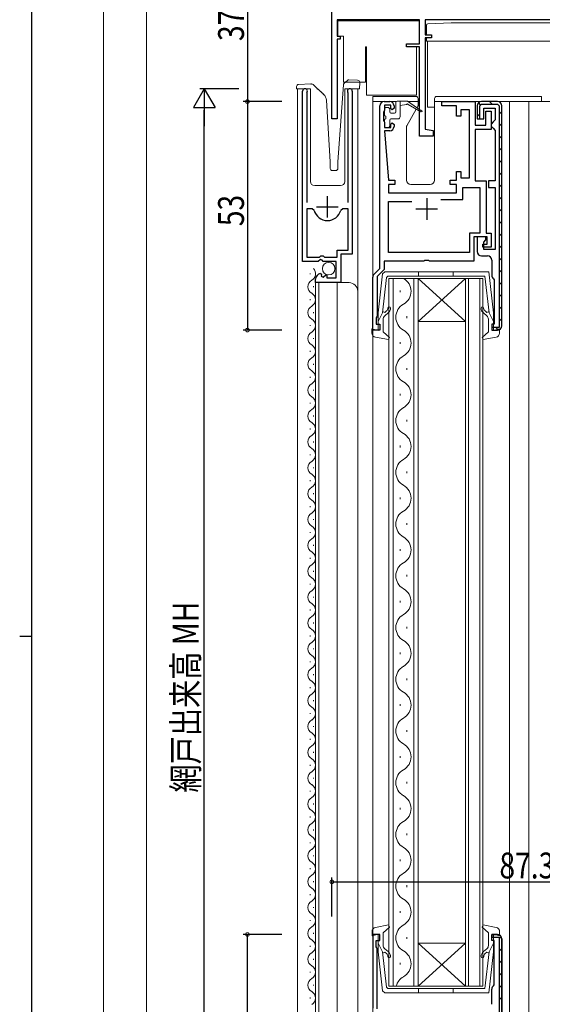
# Model space of a CAD drawing. Extents: x 0 to 793, y 0 to 564.
# Drawn here: x 0 to 121, y 214 to 442 of the extents above; entities that cross this region are included whole.
import ezdxf

# ---------------------------------------------------------------- set-up
doc = ezdxf.new("R2010")
doc.units = 0
for name, color, linetype in [('YKK_11', 7, 'CONTINUOUS'), ('YKK_12', 2, 'CONTINUOUS'), ('YKK_13', 4, 'CONTINUOUS'), ('YKK_D', 6, 'CONTINUOUS'), ('YKK_ZWAK', 7, 'CONTINUOUS'), ('YSS_K', 3, 'CONTINUOUS')]:
    doc.layers.add(name, color=color, linetype=linetype)
doc.styles.get("Standard").update_dxf_attribs({"font": 'ROMANS.SHX', "bigfont": 'EXTFONT.SHX'})

# ---------------------------------------------------------------- blocks, each defined once
blk = doc.blocks.new('A201')
at = {"layer": 'YKK_ZWAK', "color": 254, "linetype": 'Continuous'}
for p, q in [((21, 35), (21, 410)), ((19, 222.5), (21, 222.5))]:
    blk.add_line(p, q, dxfattribs=at)

msp = doc.modelspace()

# ---------------------------------------------------------------- linework, layer by layer
at = {"layer": 'YKK_11', "color": 7, "linetype": 'Continuous', "lineweight": 30}
for p, q in [((72.42, 418.92), (72.42, 460.62)), ((73.62, 441.92), (73.62, 438.12)), ((92.72, 441.92), (73.62, 441.92)), ((92.72, 436.32), (92.72, 441.92)), ((94.02, 441.92), (94.02, 438.42)), ((129.9, 441.92), (94.02, 441.92)), ((73.62, 438.12), (74.32, 438.12)), ((73.62, 437.42), (73.62, 418.92)), ((74.32, 437.42), (73.62, 437.42)), ((74.32, 438.12), (74.32, 437.42)), ((89.72, 436.32), (92.72, 436.32)), ((89.72, 435.62), (89.72, 436.32)), ((94.02, 438.42), (95.52, 438.42)), ((94.02, 437.72), (94.02, 416.56)), ((95.52, 437.72), (94.02, 437.72)), ((95.52, 438.42), (95.52, 437.72)), ((92.72, 435.62), (89.72, 435.62)), ((92.72, 414.92), (92.72, 435.62)), ((65.62, 385.82), (65.62, 425.37)), ((66.62, 425.06), (66.57, 424.89)), ((66.57, 424.89), (66.57, 399.52)), ((76.17, 424.89), (76.11, 425.06)), ((76.17, 399.52), (76.17, 424.89)), ((77.12, 425.37), (77.12, 387.52)), ((84.52, 422.92), (85.82, 422.92)), ((97.92, 422.92), (105.62, 422.92)), ((97.92, 421.92), (97.92, 422.92)), ((105.62, 422.92), (105.62, 417.42)), ((110.82, 422.92), (107.12, 422.92)), ((83.52, 384.22), (83.52, 421.92)), ((84.52, 420.7), (84.42, 420.47)), ((84.42, 420.47), (84.42, 418.57)), ((84.62, 420.92), (84.52, 420.7)), ((84.62, 422.12), (84.62, 420.92)), ((86.12, 422.12), (84.62, 422.12)), ((86.12, 421.32), (86.12, 422.12)), ((86.42, 421.02), (86.12, 421.32)), ((86.82, 421.42), (86.42, 421.02)), ((86.82, 421.92), (86.82, 421.42)), ((101.32, 421.92), (97.92, 421.92)), ((101.32, 419.52), (101.32, 421.92)), ((102.32, 421.02), (102.32, 419.52)), ((104.32, 421.02), (102.32, 421.02)), ((104.32, 405.22), (104.32, 421.02)), ((106.12, 421.92), (106.12, 418.92)), ((106.72, 421.92), (107.12, 422.32)), ((106.72, 418.92), (106.72, 421.92)), ((107.12, 422.32), (110.82, 422.32)), ((107.62, 421.42), (110.32, 421.42)), ((107.62, 418.92), (107.62, 421.42)), ((108.12, 420.72), (109.32, 420.72)), ((108.12, 417.42), (108.12, 420.72)), ((109.32, 420.72), (109.32, 416.42)), ((110.32, 421.42), (110.32, 418.72)), ((110.82, 422.32), (111.22, 421.92)), ((111.22, 421.92), (111.22, 370.52)), ((111.22, 421.92), (111.22, 370.52)), ((111.82, 370.92), (111.82, 421.92)), ((73.62, 418.92), (72.42, 418.92)), ((84.42, 418.57), (84.52, 418.34)), ((84.52, 418.34), (84.62, 418.12)), ((84.62, 418.12), (84.62, 416.92)), ((86.12, 417.72), (86.42, 418.02)), ((86.42, 418.02), (86.82, 417.62)), ((102.32, 419.52), (101.32, 419.52)), ((106.12, 418.92), (107.62, 418.92)), ((106.62, 418.92), (106.72, 418.92)), ((109.82, 418.22), (109.32, 417.72)), ((110.32, 418.72), (109.82, 418.22)), ((84.62, 416.92), (86.12, 416.92)), ((84.62, 416.12), (85.52, 404.72)), ((85.82, 416.12), (84.62, 416.12)), ((86.12, 416.92), (86.12, 417.72)), ((86.82, 417.62), (86.82, 417.12)), ((94.02, 416.56), (95.92, 416.22)), ((95.92, 416.22), (95.92, 414.92)), ((105.62, 417.42), (108.12, 417.42)), ((105.62, 416.42), (105.62, 404.52)), ((109.32, 416.42), (105.62, 416.42)), ((109.32, 417.72), (109.32, 417.22)), ((109.32, 417.22), (109.82, 416.72)), ((109.82, 416.72), (110.32, 416.22)), ((110.32, 416.22), (110.32, 404.52)), ((95.92, 414.92), (92.72, 414.92)), ((101.32, 406.72), (102.32, 406.72)), ((101.32, 404.72), (101.32, 406.72)), ((102.32, 406.72), (102.32, 405.22)), ((85.52, 404.72), (87.02, 404.72)), ((87.02, 404.72), (87.02, 403.72)), ((99.82, 404.72), (101.32, 404.72)), ((99.82, 403.72), (99.82, 404.72)), ((102.32, 405.22), (104.32, 405.22)), ((105.62, 404.52), (108.22, 404.52)), ((108.22, 404.52), (108.22, 392.42)), ((108.72, 404.52), (108.72, 403.02)), ((110.32, 404.52), (108.72, 404.52)), ((85.52, 403.72), (85.52, 401.72)), ((87.02, 403.72), (85.52, 403.72)), ((101.32, 403.72), (99.82, 403.72)), ((101.32, 401.72), (101.32, 403.72)), ((102.82, 403.02), (106.72, 403.02)), ((102.82, 400.22), (102.82, 403.02)), ((106.72, 403.02), (106.72, 392.42)), ((108.72, 403.02), (110.32, 403.02)), ((110.32, 403.02), (110.32, 388.62)), ((71.37, 396.02), (71.37, 401.02)), ((85.52, 401.72), (101.32, 401.72)), ((85.52, 399.72), (90.92, 399.72)), ((85.52, 387.92), (85.52, 399.72)), ((94.42, 400.52), (94.42, 395.52)), ((97.7, 400.22), (102.82, 400.22)), ((97.7, 400.22), (102.82, 400.22)), ((67.81, 398.02), (66.57, 398.02)), ((66.57, 398.02), (66.57, 386.82)), ((66.57, 398.02), (66.57, 386.82)), ((68.29, 397.66), (67.81, 398.02)), ((68.87, 398.52), (73.87, 398.52)), ((74.93, 398.02), (74.45, 397.66)), ((76.17, 398.02), (74.93, 398.02)), ((76.17, 388.42), (76.17, 398.02)), ((91.92, 398.02), (96.92, 398.02)), ((104.32, 392.42), (104.32, 387.92)), ((106.72, 392.42), (104.32, 392.42)), ((105.32, 391.52), (105.32, 385.92)), ((108.42, 391.52), (105.32, 391.52)), ((106.12, 391.52), (106.12, 388.12)), ((108.12, 391.52), (106.12, 391.52)), ((107.62, 390.32), (108.12, 390.82)), ((108.12, 390.82), (108.12, 391.52)), ((108.22, 392.42), (109.32, 392.42)), ((108.42, 389.82), (108.42, 391.52)), ((109.32, 392.42), (109.32, 389.12)), ((73.62, 388.42), (76.17, 388.42)), ((73.62, 386.82), (73.62, 388.42)), ((107.42, 389.82), (108.42, 389.82)), ((107.42, 389.12), (107.42, 389.82)), ((109.32, 389.12), (107.42, 389.12)), ((107.62, 388.62), (107.62, 390.32)), ((110.32, 388.62), (107.62, 388.62)), ((66.57, 386.82), (69.52, 386.82)), ((69.79, 386.28), (69.25, 385.82)), ((69.52, 386.82), (69.82, 387.12)), ((70.12, 386.12), (69.79, 386.28)), ((69.82, 387.12), (70.42, 387.12)), ((70.42, 385.82), (70.12, 386.12)), ((70.42, 387.12), (70.72, 386.82)), ((70.72, 386.82), (73.62, 386.82)), ((74.52, 387.52), (74.52, 380.92)), ((77.12, 387.52), (74.52, 387.52)), ((104.32, 387.92), (85.52, 387.92)), ((93.94, 386.06), (93.75, 385.92)), ((94.9, 386.06), (93.94, 386.06)), ((95.09, 385.92), (94.9, 386.06)), ((107.12, 387.12), (108.52, 387.12)), ((109.52, 386.12), (109.52, 382.62)), ((69.25, 385.82), (65.62, 385.82)), ((73.42, 385.82), (70.42, 385.82)), ((73.42, 382.02), (73.42, 385.82)), ((82.21, 382.91), (83.52, 384.22)), ((84.52, 383.95), (82.92, 382.35)), ((84.52, 385.92), (84.52, 383.95)), ((93.75, 385.92), (84.52, 385.92)), ((105.32, 385.92), (95.09, 385.92)), ((68.62, 380.92), (68.62, 381.73)), ((69.8, 383.02), (70.01, 382.77)), ((70.01, 382.77), (69.93, 382.45)), ((69.93, 382.45), (70.39, 382.18)), ((70.39, 382.18), (70.97, 382.76)), ((70.97, 382.76), (71.22, 382.66)), ((71.22, 382.66), (71.22, 382.02)), ((71.22, 382.02), (73.42, 382.02)), ((81.92, 369.92), (81.92, 382.21)), ((82.92, 382.35), (82.92, 373.22)), ((109.9, 381.83), (110.02, 381.6)), ((110.02, 381.6), (110.02, 371.32)), ((74.52, 380.92), (68.62, 380.92)), ((82.82, 373), (82.72, 372.77)), ((82.72, 372.77), (82.72, 371.32)), ((82.92, 373.22), (82.82, 373)), ((82.72, 371.32), (83.52, 371.32)), ((83.52, 371.32), (83.52, 369.92)), ((109.52, 371.32), (109.52, 369.92)), ((110.02, 371.32), (109.52, 371.32)), ((109.52, 370.52), (109.52, 370.42)), ((111.22, 370.52), (109.52, 370.52)), ((83.52, 369.92), (81.92, 369.92)), ((109.52, 369.92), (110.82, 369.92)), ((81.92, 229.72), (81.92, 212.63)), ((83.52, 229.72), (81.92, 229.72)), ((83.52, 228.32), (83.52, 229.72)), ((109.52, 229.72), (109.52, 229.12)), ((110.82, 229.72), (109.52, 229.72)), ((109.52, 229.72), (110.82, 229.72)), ((109.52, 228.32), (109.52, 229.72)), ((109.52, 229.12), (111.22, 229.12)), ((111.22, 229.12), (111.22, 156.32)), ((111.82, 156.72), (111.82, 228.72)), ((111.82, 228.72), (111.82, 156.72)), ((82.72, 228.32), (83.52, 228.32)), ((82.72, 226.87), (82.72, 228.32)), ((82.82, 226.64), (82.72, 226.87)), ((82.92, 226.42), (82.82, 226.64)), ((82.92, 212.49), (82.92, 226.42)), ((110.02, 228.32), (109.52, 228.32)), ((110.02, 218.05), (110.02, 228.32)), ((109.52, 213.52), (109.52, 217.02)), ((109.9, 217.81), (110.02, 218.05))]:
    msp.add_line(p, q, dxfattribs=at)
at = {"layer": 'YKK_11', "color": 7}
for p, q in [((106.41, 422.63), (106.83, 422.2)), ((108.95, 422.92), (109.55, 422.32)), ((111.22, 420.65), (111.82, 420.05)), ((106.12, 420.09), (106.72, 419.49)), ((111.22, 417.82), (111.82, 417.22)), ((111.22, 414.99), (111.82, 414.39)), ((111.22, 412.16), (111.82, 411.56)), ((111.22, 409.34), (111.82, 408.74)), ((111.22, 406.51), (111.82, 405.91)), ((111.22, 403.68), (111.82, 403.08)), ((111.22, 400.85), (111.82, 400.25)), ((111.22, 398.02), (111.82, 397.42)), ((111.22, 395.19), (111.82, 394.59)), ((111.22, 392.36), (111.82, 391.76)), ((111.22, 389.54), (111.82, 388.94)), ((111.22, 386.71), (111.82, 386.11)), ((111.22, 383.88), (111.82, 383.28)), ((111.22, 381.05), (111.82, 380.45)), ((111.22, 378.22), (111.82, 377.62)), ((111.22, 375.39), (111.82, 374.79)), ((111.22, 372.57), (111.82, 371.97)), ((110.43, 370.52), (111.01, 369.94)), ((111.22, 228.7), (111.7, 229.19)), ((111.22, 225.87), (111.82, 226.47)), ((111.22, 223.05), (111.82, 223.65)), ((111.22, 220.22), (111.82, 220.82)), ((111.22, 217.39), (111.82, 217.99)), ((111.22, 214.56), (111.82, 215.16))]:
    msp.add_line(p, q, dxfattribs=at)
at = {"layer": 'YKK_11', "color": 7, "linetype": 'Continuous', "lineweight": 30}
for centre, radius, start, end in [((66.17, 425.37), 0.55, 325.4397, 180), ((76.57, 425.37), 0.55, 360, 214.5603), ((84.52, 421.92), 1, 90, 180), ((85.82, 421.92), 1, 0, 90), ((107.12, 421.92), 1, 90, 180), ((110.82, 421.92), 1, 0, 90), ((85.82, 417.12), 1, 270, 360), ((71.37, 398.52), 3.2, 195.6804, 344.3196), ((107.12, 388.12), 1, 180, 270), ((108.52, 386.12), 1, 0, 90), ((69.92, 381.73), 1.3, 95.2159, 180), ((82.92, 382.21), 1, 135, 180), ((110.52, 382.62), 1, 180, 232.0201), ((110.82, 370.92), 1, 270, 360), ((110.82, 228.72), 1, 0, 90), ((110.82, 228.72), 1, 0, 90), ((110.82, 228.72), 1, 0, 90), ((110.52, 217.02), 1, 127.9799, 180)]:
    msp.add_arc(centre, radius, start, end, dxfattribs=at)
at = {"layer": 'YKK_12', "color": 2, "linetype": 'Continuous', "lineweight": 13}
for p, q in [((64.42, 425.92), (64.42, 138.72)), ((67.42, 425.92), (64.42, 425.92)), ((67.42, 425.92), (67.42, 404.42)), ((75.42, 425.92), (75.42, 404.42)), ((78.42, 425.92), (75.42, 425.92)), ((78.42, 425.92), (78.42, 138.72)), ((81.92, 422.92), (81.92, 156.72)), ((113.62, 422.92), (113.62, 203.34)), ((126.82, 422.92), (118.12, 422.92)), ((118.12, 422.92), (118.12, 156.72)), ((68.42, 403.42), (74.42, 403.42)), ((67.36, 382.87), (67.36, 383.07)), ((92.42, 381.92), (85.62, 381.92)), ((85.62, 381.92), (85.62, 217.72)), ((86.62, 217.72), (86.62, 381.92)), ((91.42, 381.92), (91.42, 217.72)), ((103.42, 381.92), (92.42, 371.92)), ((92.42, 381.92), (103.42, 371.92)), ((92.42, 381.92), (103.42, 381.92)), ((92.42, 217.72), (92.42, 381.92)), ((107.42, 381.92), (103.42, 381.92)), ((103.42, 381.92), (103.42, 217.72)), ((104.12, 217.72), (104.12, 381.92)), ((106.72, 381.92), (106.72, 217.72)), ((107.42, 217.72), (107.42, 381.92)), ((68.12, 379.87), (68.12, 380.07)), ((68.62, 380.92), (76.42, 380.92)), ((68.62, 380.92), (68.62, 183.72)), ((69.42, 380.92), (69.42, 183.72)), ((73.62, 380.92), (73.62, 183.72)), ((67.36, 376.87), (67.36, 377.07)), ((88.26, 379.12), (88.26, 378.72)), ((68.12, 373.87), (68.12, 374.07)), ((89.78, 373.12), (89.78, 372.72)), ((67.36, 370.87), (67.36, 371.07)), ((92.42, 371.92), (103.42, 371.92)), ((68.12, 367.87), (68.12, 368.07)), ((88.26, 367.12), (88.26, 366.72)), ((67.36, 364.87), (67.36, 365.07)), ((68.12, 361.87), (68.12, 362.07)), ((89.78, 361.12), (89.78, 360.72)), ((67.36, 358.87), (67.36, 359.07)), ((68.12, 355.87), (68.12, 356.07)), ((88.26, 355.12), (88.26, 354.72)), ((67.36, 352.87), (67.36, 353.07)), ((68.12, 349.87), (68.12, 350.07)), ((89.78, 349.12), (89.78, 348.72)), ((67.36, 346.87), (67.36, 347.07)), ((68.12, 343.87), (68.12, 344.07)), ((88.26, 343.12), (88.26, 342.72)), ((67.36, 340.87), (67.36, 341.07)), ((68.12, 337.87), (68.12, 338.07)), ((89.78, 337.12), (89.78, 336.72)), ((67.36, 334.87), (67.36, 335.07)), ((68.12, 331.87), (68.12, 332.07)), ((67.36, 328.87), (67.36, 329.07)), ((88.26, 331.12), (88.26, 330.72)), ((68.12, 325.87), (68.12, 326.07)), ((89.78, 325.12), (89.78, 324.72)), ((67.36, 322.87), (67.36, 323.07)), ((68.12, 319.87), (68.12, 320.07)), ((88.26, 319.12), (88.26, 318.72)), ((67.36, 316.87), (67.36, 317.07)), ((68.12, 313.87), (68.12, 314.07)), ((89.78, 313.12), (89.78, 312.72)), ((67.36, 310.87), (67.36, 311.07)), ((68.12, 307.87), (68.12, 308.07)), ((88.26, 307.12), (88.26, 306.72)), ((67.36, 304.87), (67.36, 305.07)), ((68.12, 301.87), (68.12, 302.07)), ((89.78, 301.12), (89.78, 300.72)), ((67.36, 298.87), (67.36, 299.07)), ((68.12, 295.87), (68.12, 296.07)), ((88.26, 295.12), (88.26, 294.72)), ((67.36, 292.87), (67.36, 293.07)), ((68.12, 289.87), (68.12, 290.07)), ((89.78, 289.12), (89.78, 288.72)), ((67.36, 286.87), (67.36, 287.07)), ((68.12, 283.87), (68.12, 284.07)), ((67.36, 280.87), (67.36, 281.07)), ((88.26, 283.12), (88.26, 282.72)), ((68.12, 277.87), (68.12, 278.07)), ((89.78, 277.12), (89.78, 276.72)), ((67.36, 274.87), (67.36, 275.07)), ((68.12, 271.87), (68.12, 272.07)), ((88.26, 271.12), (88.26, 270.72)), ((67.36, 268.87), (67.36, 269.07)), ((68.12, 265.87), (68.12, 266.07)), ((89.78, 265.12), (89.78, 264.72)), ((67.36, 262.87), (67.36, 263.07)), ((68.12, 259.87), (68.12, 260.07)), ((88.26, 259.12), (88.26, 258.72)), ((67.36, 256.87), (67.36, 257.07)), ((68.12, 253.87), (68.12, 254.07)), ((89.78, 253.12), (89.78, 252.72)), ((67.36, 250.87), (67.36, 251.07)), ((68.12, 247.87), (68.12, 248.07)), ((88.26, 247.12), (88.26, 246.72)), ((67.36, 244.87), (67.36, 245.07)), ((68.12, 241.87), (68.12, 242.07)), ((89.78, 241.12), (89.78, 240.72)), ((67.36, 238.87), (67.36, 239.07)), ((68.12, 235.87), (68.12, 236.07)), ((67.36, 232.87), (67.36, 233.07)), ((88.26, 235.12), (88.26, 234.72)), ((68.12, 229.87), (68.12, 230.07)), ((89.78, 229.12), (89.78, 228.72)), ((67.36, 226.87), (67.36, 227.07)), ((103.42, 217.72), (92.42, 227.72)), ((92.42, 217.72), (103.42, 227.72)), ((92.42, 227.72), (103.42, 227.72)), ((68.12, 223.87), (68.12, 224.07)), ((88.26, 223.12), (88.26, 222.72)), ((67.36, 220.87), (67.36, 221.07)), ((68.12, 217.87), (68.12, 218.07)), ((85.62, 217.72), (92.42, 217.72)), ((92.42, 217.72), (103.42, 217.72)), ((103.42, 217.72), (107.42, 217.72)), ((67.36, 214.87), (67.36, 215.07))]:
    msp.add_line(p, q, dxfattribs=at)
for centre, radius, start, end in [((68.42, 404.42), 1, 180, 270), ((74.42, 404.42), 1, 270, 0), ((66.9, 382.97), 1.72, 299.2025, 44.2921), ((68.58, 379.97), 1.72, 119.2025, 240.7975), ((87.34, 378.92), 3.44, 299.2025, 60.7975), ((76.42, 378.92), 2, 0, 90), ((66.9, 376.97), 1.72, 299.2025, 60.7975), ((68.58, 373.97), 1.72, 119.2025, 240.7975), ((90.69, 372.92), 3.44, 119.2025, 240.7975), ((66.9, 370.97), 1.72, 299.2025, 60.7975), ((68.58, 367.97), 1.72, 119.2025, 240.7975), ((87.34, 366.92), 3.44, 299.2025, 60.7975), ((66.9, 364.97), 1.72, 299.2025, 60.7975), ((68.58, 361.97), 1.72, 119.2025, 240.7975), ((90.69, 360.92), 3.44, 119.2025, 240.7975), ((66.9, 358.97), 1.72, 299.2025, 60.7975), ((68.58, 355.97), 1.72, 119.2025, 240.7975), ((87.34, 354.92), 3.44, 299.2025, 60.7975), ((66.9, 352.97), 1.72, 299.2025, 60.7975), ((90.69, 348.92), 3.44, 119.2025, 240.7975), ((68.58, 349.97), 1.72, 119.2025, 240.7975), ((66.9, 346.97), 1.72, 299.2025, 60.7975), ((68.58, 343.97), 1.72, 119.2025, 240.7975), ((87.34, 342.92), 3.44, 299.2025, 60.7975), ((66.9, 340.97), 1.72, 299.2025, 60.7975), ((68.58, 337.97), 1.72, 119.2025, 240.7975), ((90.69, 336.92), 3.44, 119.2025, 240.7975), ((66.9, 334.97), 1.72, 299.2025, 60.7975), ((68.58, 331.97), 1.72, 119.2025, 240.7975), ((87.34, 330.92), 3.44, 299.2025, 60.7975), ((66.9, 328.97), 1.72, 299.2025, 60.7975), ((68.58, 325.97), 1.72, 119.2025, 240.7975), ((90.69, 324.92), 3.44, 119.2025, 240.7975), ((66.9, 322.97), 1.72, 299.2025, 60.7975), ((68.58, 319.97), 1.72, 119.2025, 240.7975), ((87.34, 318.92), 3.44, 299.2025, 60.7975), ((66.9, 316.97), 1.72, 299.2025, 60.7975), ((68.58, 313.97), 1.72, 119.2025, 240.7975), ((90.69, 312.92), 3.44, 119.2025, 240.7975), ((66.9, 310.97), 1.72, 299.2025, 60.7975), ((68.58, 307.97), 1.72, 119.2025, 240.7975), ((87.34, 306.92), 3.44, 299.2025, 60.7975), ((66.9, 304.97), 1.72, 299.2025, 60.7975), ((90.69, 300.92), 3.44, 119.2025, 240.7975), ((68.58, 301.97), 1.72, 119.2025, 240.7975), ((66.9, 298.97), 1.72, 299.2025, 60.7975), ((68.58, 295.97), 1.72, 119.2025, 240.7975), ((87.34, 294.92), 3.44, 299.2025, 60.7975), ((66.9, 292.97), 1.72, 299.2025, 60.7975), ((68.58, 289.97), 1.72, 119.2025, 240.7975), ((90.69, 288.92), 3.44, 119.2025, 240.7975), ((66.9, 286.97), 1.72, 299.2025, 60.7975), ((87.34, 282.92), 3.44, 299.2025, 60.7975), ((68.58, 283.97), 1.72, 119.2025, 240.7975), ((66.9, 280.97), 1.72, 299.2025, 60.7975), ((68.58, 277.97), 1.72, 119.2025, 240.7975), ((90.69, 276.92), 3.44, 119.2025, 240.7975), ((66.9, 274.97), 1.72, 299.2025, 60.7975), ((68.58, 271.97), 1.72, 119.2025, 240.7975), ((87.34, 270.92), 3.44, 299.2025, 60.7975), ((66.9, 268.97), 1.72, 299.2025, 60.7975), ((68.58, 265.97), 1.72, 119.2025, 240.7975), ((90.69, 264.92), 3.44, 119.2025, 240.7975), ((66.9, 262.97), 1.72, 299.2025, 60.7975), ((68.58, 259.97), 1.72, 119.2025, 240.7975), ((87.34, 258.92), 3.44, 299.2025, 60.7975), ((66.9, 256.97), 1.72, 299.2025, 60.7975), ((90.69, 252.92), 3.44, 119.2025, 240.7975), ((68.58, 253.97), 1.72, 119.2025, 240.7975), ((66.9, 250.97), 1.72, 299.2025, 60.7975), ((68.58, 247.97), 1.72, 119.2025, 240.7975), ((87.34, 246.92), 3.44, 299.2025, 60.7975), ((66.9, 244.97), 1.72, 299.2025, 60.7975), ((68.58, 241.97), 1.72, 119.2025, 240.7975), ((90.69, 240.92), 3.44, 119.2025, 240.7975), ((66.9, 238.97), 1.72, 299.2025, 60.7975), ((87.34, 234.92), 3.44, 299.2025, 60.7975), ((68.58, 235.97), 1.72, 119.2025, 240.7975), ((66.9, 232.97), 1.72, 299.2025, 60.7975), ((68.58, 229.97), 1.72, 119.2025, 240.7975), ((90.69, 228.92), 3.44, 119.2025, 240.7975), ((66.9, 226.97), 1.72, 299.2025, 60.7975), ((68.58, 223.97), 1.72, 119.2025, 240.7975), ((87.34, 222.92), 3.44, 299.2025, 60.7975), ((66.9, 220.97), 1.72, 299.2025, 60.7975), ((68.58, 217.97), 1.72, 119.2025, 240.7975), ((90.69, 216.92), 3.44, 119.2025, 166.5396), ((66.9, 214.97), 1.72, 299.2025, 60.7975)]:
    msp.add_arc(centre, radius, start, end, dxfattribs=at)
at = {"layer": 'YKK_13', "color": 4, "linetype": 'Continuous', "lineweight": 13}
for p, q in [((73.82, 438.12), (73.82, 441.62)), ((73.82, 441.62), (92.72, 441.62)), ((92.72, 441.62), (92.72, 436.62)), ((94.65, 440.94), (100.07, 441.22)), ((127.67, 441.22), (100.07, 441.22)), ((94.37, 438.42), (94.37, 440.64)), ((75.12, 438.12), (73.82, 438.12)), ((75.12, 438.12), (75.12, 427.42)), ((94.37, 436.92), (94.37, 437.72)), ((97.29, 436.92), (94.37, 436.92)), ((94.57, 436.92), (94.57, 436.69)), ((94.57, 433.62), (94.57, 436.69)), ((133.37, 436.92), (97.29, 436.92)), ((80.22, 435.62), (80.22, 427.42)), ((80.42, 435.62), (80.22, 435.62)), ((80.42, 424.42), (80.42, 435.62)), ((92.02, 424.42), (92.02, 435.62)), ((94.57, 421.62), (94.57, 433.62)), ((80.22, 427.42), (75.12, 427.42)), ((75.22, 427.11), (76, 427.83)), ((76.36, 427.97), (78.38, 427.9)), ((78.86, 427.38), (78.81, 425.88)), ((64.22, 425.89), (64.21, 426.39)), ((64.23, 425.89), (64.22, 425.89)), ((64.26, 425.89), (64.23, 425.89)), ((64.31, 425.9), (64.26, 425.89)), ((64.37, 425.9), (64.31, 425.9)), ((64.45, 425.9), (64.37, 425.9)), ((64.53, 425.9), (64.45, 425.9)), ((64.63, 425.91), (64.53, 425.9)), ((64.72, 425.91), (64.63, 425.91)), ((64.69, 426.91), (67.55, 427.01)), ((64.72, 425.91), (64.82, 425.91)), ((73.82, 408.94), (75.07, 426.78)), ((77.91, 425.91), (78.31, 425.9)), ((78.41, 425.9), (78.31, 425.9)), ((78.5, 425.89), (78.41, 425.9)), ((78.59, 425.89), (78.5, 425.89)), ((78.66, 425.89), (78.59, 425.89)), ((78.73, 425.88), (78.66, 425.89)), ((78.77, 425.88), (78.73, 425.88)), ((78.8, 425.88), (78.77, 425.88)), ((78.81, 425.88), (78.8, 425.88)), ((72.02, 408.92), (71.14, 423.25)), ((80.42, 424.42), (92.02, 424.42)), ((81.92, 424.12), (84.62, 424.12)), ((81.92, 424.12), (81.92, 422.92)), ((81.92, 422.92), (87.3, 422.92)), ((84.62, 424.12), (86.72, 424.12)), ((91.92, 424.12), (86.72, 424.12)), ((87.22, 422.72), (87.22, 420.52)), ((87.52, 423.02), (89.92, 423.02)), ((88.22, 419.42), (88.22, 423.02)), ((93.02, 420.89), (89.92, 423.02)), ((90.06, 422.92), (92.42, 422.92)), ((92.42, 421.98), (92.42, 423.62)), ((96.22, 423.62), (96.22, 404.72)), ((96.22, 422.92), (121.02, 422.92)), ((109.82, 424.12), (96.72, 424.12)), ((109.82, 424.12), (121.02, 424.12)), ((121.02, 424.12), (121.02, 422.92)), ((84.62, 419.82), (84.62, 421.22)), ((84.92, 421.52), (85.52, 421.52)), ((85.82, 420.52), (85.82, 421.22)), ((89.72, 422.22), (88.22, 422.02)), ((89.76, 417.29), (91.98, 421.14)), ((90.12, 422.22), (93.02, 420.54)), ((92.17, 421.47), (92.38, 421.83)), ((96.22, 421.62), (94.57, 421.62)), ((84.62, 417.22), (84.62, 418.62)), ((84.92, 419.52), (84.92, 418.92)), ((85.82, 417.22), (85.82, 418.62)), ((86.12, 420.22), (86.92, 420.22)), ((86.12, 418.92), (87.72, 418.92)), ((85.52, 416.92), (84.92, 416.92)), ((89.72, 404.72), (89.72, 417.14)), ((72.02, 407.42), (72.02, 408.92)), ((73.82, 407.42), (73.82, 408.91)), ((72.52, 406.92), (73.32, 406.92)), ((95.22, 403.72), (90.72, 403.72)), ((83.11, 373.94), (84.16, 382.97)), ((85.08, 382.15), (84.13, 373.91)), ((84.16, 382.97), (84.66, 383.41)), ((84.66, 383.41), (108.81, 383.41)), ((85.08, 382.15), (85.38, 382.41)), ((85.38, 382.41), (96.51, 382.41)), ((92.51, 383.41), (92.51, 382.41)), ((96.51, 382.41), (107.91, 382.41)), ((100.51, 383.41), (100.51, 382.41)), ((107.91, 382.41), (108.9, 373.91)), ((108.81, 383.41), (109.91, 373.94)), ((83.11, 369.82), (83.11, 373.94)), ((84.13, 373.91), (83.11, 371.91)), ((84.17, 374.25), (84.66, 373.98)), ((84.31, 372.45), (84.31, 369.51)), ((84.66, 373.98), (85.09, 374.35)), ((85.48, 373.89), (84.67, 373.21)), ((108.36, 373.21), (107.55, 373.89)), ((107.94, 374.35), (108.37, 373.98)), ((108.37, 373.98), (108.86, 374.25)), ((108.71, 369.51), (108.71, 372.45)), ((108.87, 374.19), (108.86, 374.18)), ((108.9, 373.91), (109.91, 371.91)), ((109.91, 373.94), (109.91, 369.82)), ((81.71, 370.21), (83.11, 369.82)), ((81.71, 369.24), (81.71, 370.21)), ((109.91, 369.82), (111.31, 370.21)), ((111.31, 370.21), (111.31, 369.24)), ((85.54, 367.7), (82.53, 368.26)), ((84.31, 369.51), (85.78, 368.18)), ((85.78, 368.18), (85.54, 367.7)), ((107.25, 368.18), (108.71, 369.51)), ((107.49, 367.7), (107.25, 368.18)), ((110.5, 368.26), (107.49, 367.7)), ((85.54, 231.93), (82.54, 231.37)), ((84.32, 230.12), (85.78, 231.45)), ((85.78, 231.45), (85.54, 231.93)), ((107.49, 231.93), (107.26, 231.45)), ((107.26, 231.45), (108.72, 230.12)), ((110.5, 231.37), (107.49, 231.93)), ((81.72, 230.39), (81.72, 229.42)), ((81.72, 229.42), (83.12, 229.81)), ((83.12, 229.81), (83.12, 225.69)), ((84.32, 227.18), (84.32, 230.12)), ((108.72, 230.12), (108.72, 227.18)), ((109.92, 229.81), (111.32, 229.42)), ((109.92, 225.69), (109.92, 229.81)), ((111.32, 229.42), (111.32, 230.39)), ((84.13, 225.72), (83.12, 227.72)), ((85.48, 225.74), (84.67, 226.42)), ((108.36, 226.42), (107.55, 225.74)), ((108.9, 225.72), (109.92, 227.72)), ((83.12, 225.69), (84.17, 216.66)), ((85.09, 217.48), (84.13, 225.72)), ((84.17, 225.38), (84.66, 225.65)), ((84.66, 225.65), (85.1, 225.28)), ((107.92, 217.22), (108.9, 225.72)), ((107.94, 225.28), (108.37, 225.65)), ((108.37, 225.65), (108.87, 225.38)), ((108.82, 216.22), (109.92, 225.69)), ((108.87, 225.44), (108.87, 225.45)), ((85.09, 217.48), (85.38, 217.22)), ((85.38, 217.22), (96.52, 217.22)), ((92.52, 216.22), (92.52, 217.22)), ((96.52, 217.22), (107.92, 217.22)), ((100.52, 216.22), (100.52, 217.22)), ((84.17, 216.66), (84.66, 216.22)), ((84.66, 216.22), (108.82, 216.22))]:
    msp.add_line(p, q, dxfattribs=at)
at = {"layer": 'YKK_13', "color": 4, "linetype": 'Continuous'}
for p, q in [((67.55, 427.01), (67.59, 427.01)), ((67.59, 427.01), (67.63, 427.01)), ((67.63, 427.01), (67.66, 427.01)), ((67.66, 427.01), (67.68, 427.01)), ((67.68, 427.01), (67.7, 427.01)), ((68.06, 426.88), (68.54, 426.43)), ((68.54, 426.43), (69.01, 425.99)), ((69.01, 425.99), (69.22, 425.8)), ((69.22, 425.8), (69.41, 425.62)), ((69.41, 425.62), (69.6, 425.44)), ((69.6, 425.44), (69.78, 425.27)), ((69.78, 425.27), (69.91, 425.16)), ((69.91, 425.16), (70.02, 425.05)), ((70.02, 425.05), (70.13, 424.95)), ((70.13, 424.95), (70.23, 424.86)), ((70.23, 424.86), (70.29, 424.8)), ((70.29, 424.8), (70.34, 424.75)), ((70.34, 424.75), (70.39, 424.7)), ((70.39, 424.7), (70.43, 424.67)), ((70.43, 424.67), (70.46, 424.64)), ((70.46, 424.64), (70.48, 424.62)), ((70.48, 424.62), (70.51, 424.59))]:
    msp.add_line(p, q, dxfattribs=at)
at = {"layer": 'YKK_13', "color": 4, "linetype": 'Continuous', "lineweight": 13}
msp.add_circle((71.65, 384.17), 1.45, dxfattribs=at)
for centre, radius, start, end in [((94.67, 440.64), 0.3, 93.0128, 180), ((75.57, 426.75), 0.5, 133, 176), ((76.34, 427.47), 0.5, 88, 133), ((78.36, 427.4), 0.5, 358, 88), ((64.71, 426.41), 0.5, 92, 182), ((67.72, 426.51), 0.5, 47, 92), ((69.14, 423.13), 2, 3.5, 47), ((87.52, 422.72), 0.3, 90, 180), ((91.92, 423.62), 0.5, 0, 90), ((96.72, 423.62), 0.5, 90, 180), ((84.92, 421.22), 0.3, 90, 180), ((85.52, 421.22), 0.3, 0, 90), ((86.12, 420.52), 0.3, 180, 270), ((86.92, 420.52), 0.3, 270, 0), ((89.92, 422.22), 0.2, 0, 180), ((92.12, 421.98), 0.3, 330, 0), ((93.12, 420.72), 0.2, 240.0141, 120.0141), ((84.92, 419.82), 0.3, 180, 270), ((84.92, 418.62), 0.3, 90, 180), ((86.12, 418.62), 0.3, 90, 180), ((87.72, 419.42), 0.5, 270, 0), ((84.92, 417.22), 0.3, 180, 270), ((85.52, 417.22), 0.3, 270, 0), ((90.02, 417.14), 0.3, 150, 180), ((74.32, 408.91), 0.5, 176, 180), ((72.52, 407.42), 0.5, 180, 270), ((73.32, 407.42), 0.5, 270, 0), ((90.72, 404.72), 1, 180, 270), ((95.22, 404.72), 1, 270, 0), ((84.51, 375.04), 0.9, 310, 0), ((85.71, 375.04), 0.3, 0, 180), ((84.51, 375.04), 1.5, 310, 0), ((107.31, 375.04), 0.3, 0, 180), ((108.51, 375.04), 1.5, 180, 230), ((108.51, 375.04), 0.9, 180, 230), ((85.31, 372.45), 1, 130, 180), ((107.71, 372.45), 1, 0, 50), ((82.71, 369.24), 1, 180, 259.4878), ((110.31, 369.24), 1, 280.5121, 0), ((82.72, 230.39), 1, 100.5122, 180), ((110.32, 230.39), 1, 0, 79.4879), ((85.32, 227.18), 1, 180, 230), ((107.72, 227.18), 1, 310, 0), ((84.52, 224.59), 0.9, 0, 50), ((85.72, 224.59), 0.3, 180, 0), ((84.52, 224.59), 1.5, 0, 50), ((108.52, 224.59), 1.5, 130, 180), ((107.32, 224.59), 0.3, 180, 0), ((108.52, 224.59), 0.9, 130, 180)]:
    msp.add_arc(centre, radius, start, end, dxfattribs=at)
at = {"layer": 'YKK_D', "color": 6, "linetype": 'Continuous'}
for p, q in [((52.82, 460.62), (52.82, 422.92)), ((50.82, 425.92), (41.82, 425.92)), ((60.82, 422.92), (51.82, 422.92)), ((60.82, 422.92), (51.82, 422.92)), ((52.82, 422.92), (52.82, 369.92)), ((42.82, 143.72), (42.82, 420.92)), ((60.82, 369.92), (51.82, 369.92)), ((72.42, 233.92), (72.42, 242.92)), ((72.42, 241.92), (159.72, 241.92)), ((60.82, 229.72), (51.82, 229.72)), ((52.82, 155.72), (52.82, 229.72))]:
    msp.add_line(p, q, dxfattribs=at)
at = {"layer": 'YKK_D', "color": 6, "lineweight": -2}
for p, q in [((42.82, 425.92), (40.32, 421.59)), ((42.82, 425.92), (42.82, 417.26)), ((42.82, 425.92), (45.32, 421.59)), ((40.32, 421.59), (45.32, 421.59))]:
    msp.add_line(p, q, dxfattribs=at)
at = {"layer": 'YKK_D', "color": 6, "linetype": 'ByBlock', "const_width": 0.85}
for points in [[(52.82, 422.81, 1), (52.82, 423.03, 1)], [(52.82, 423.03, 1), (52.82, 422.81, 1)], [(52.82, 370.03, 1), (52.82, 369.81, 1)], [(72.52, 241.92, 1), (72.31, 241.92, 1)], [(52.82, 229.62, 1), (52.82, 229.83, 1)]]:
    msp.add_lwpolyline(points, format="xyb", close=True, dxfattribs=at)
at = {"layer": 'YSS_K', "color": 3, "linetype": 'Continuous', "lineweight": 13}
for p, q in [((19.42, 486.62), (19.42, 66.14)), ((29.42, 476.62), (29.42, 76.14))]:
    msp.add_line(p, q, dxfattribs=at)

# ---------------------------------------------------------------- block references
at = {"layer": 'YKK_ZWAK', "xscale": 1.4, "yscale": 1.4, "zscale": 1.4}
msp.add_blockref('A201', (-26.6, -12.6), dxfattribs=at)

# ---------------------------------------------------------------- texts
at = {"layer": 'YKK_D', "color": 6, "linetype": 'Continuous', "width": 0.8}
for s, p in [('37.7', (52.02, 436.97)), ('53', (52.02, 394.02)), ('網戸出来高 MH', (41.48, 262.62))]:
    msp.add_text(s, height=6, rotation=90, dxfattribs=at).set_placement(p)
msp.add_text('87.3', height=6, dxfattribs=at).set_placement((111.27, 242.72))

doc.saveas('drawing.dxf')
